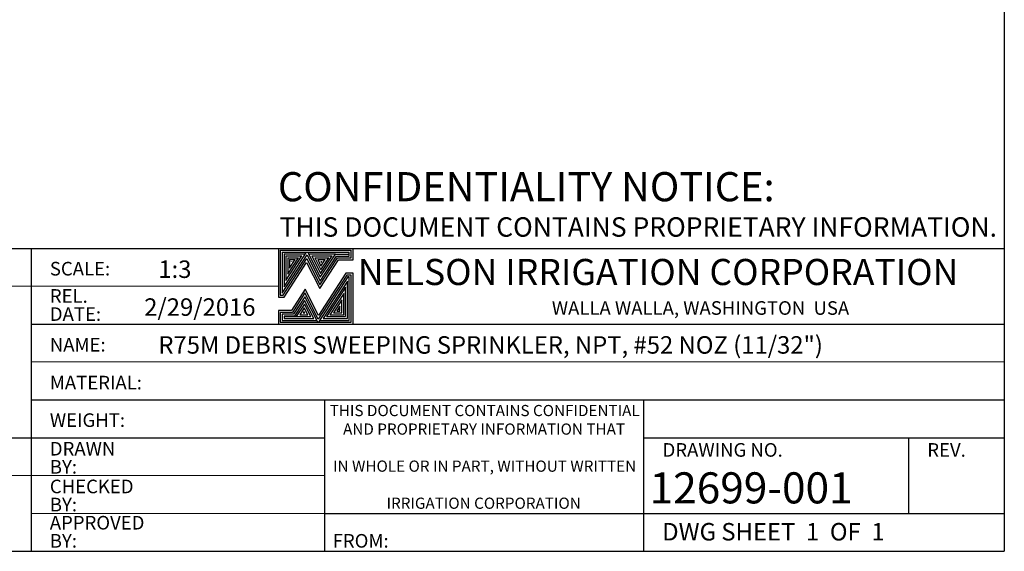
# Model space of a CAD drawing. Units: inches. Extents: x 0.4 to 10.6, y 0.4 to 8.1.
# Drawn here: x 5.3 to 10.6, y 0.4 to 3.3 of the extents above; entities that cross this region are included whole.
import ezdxf

# ---------------------------------------------------------------- set-up
doc = ezdxf.new("R2010")
doc.units = ezdxf.units.IN
doc.header["$MEASUREMENT"] = 0
doc.layers.add('1', color=7, linetype='Continuous')
doc.layers.add('TEMPLATE_TEXT', color=1, linetype='Continuous')
doc.styles.add('SLDTEXTSTYLE0', font='TXT', dxfattribs={"width": 0.7})
doc.styles.add('SLDTEXTSTYLE2', font='TXT', dxfattribs={"width": 0.605})
doc.styles.add('SLDTEXTSTYLE3', font='TXT', dxfattribs={"width": 0.626316})

# ---------------------------------------------------------------- blocks, each defined once
blk = doc.blocks.new('SW_NOTE_0')
at = {"color": 0, "linetype": 'Continuous', "lineweight": 0, "char_height": 0.07292, "attachment_point": 1, "style": 'SLDTEXTSTYLE0'}
for s, insert in [('REL.', (0, 0.094)), ('DATE:', (0, -0.0032))]:
    blk.add_mtext(s, dxfattribs=dict(at, insert=insert))
blk = doc.blocks.new('SW_NOTE_0_1')
at = {"color": 0, "linetype": 'Continuous', "lineweight": 0, "char_height": 0.07292, "attachment_point": 1, "style": 'SLDTEXTSTYLE0'}
for s, insert in [('DRAWN', (0, 0.094)), ('BY:', (0, -0.0032))]:
    blk.add_mtext(s, dxfattribs=dict(at, insert=insert))
blk = doc.blocks.new('SW_NOTE_0_2')
at = {"color": 0, "linetype": 'Continuous', "lineweight": 0, "char_height": 0.07292, "attachment_point": 1, "style": 'SLDTEXTSTYLE0'}
for s, insert in [('CHECKED', (0, 0.094)), ('BY:', (0, -0.0032))]:
    blk.add_mtext(s, dxfattribs=dict(at, insert=insert))
blk = doc.blocks.new('SW_NOTE_0_3')
at = {"color": 0, "linetype": 'Continuous', "lineweight": 0, "insert": (0, -0.0032), "char_height": 0.07292, "attachment_point": 1, "style": 'SLDTEXTSTYLE0'}
blk.add_mtext('FROM:', dxfattribs=at)
blk = doc.blocks.new('SW_NOTE_0_6')
at = {"layer": '1', "color": 0, "char_height": 0.07292, "attachment_point": 1, "style": 'SLDTEXTSTYLE0'}
for s, insert in [('APPROVED', (0, 0.094)), ('BY:', (0, -0.0032))]:
    blk.add_mtext(s, dxfattribs=dict(at, insert=insert))
blk = doc.blocks.new('SW_NOTE_0_7')
at = {"layer": '1', "color": 0, "char_height": 0.06, "attachment_point": 2, "style": 'SLDTEXTSTYLE0'}
for s, insert in [('THIS DOCUMENT CONTAINS CONFIDENTIAL', (0.8203, 0.0773)), ('AND PROPRIETARY INFORMATION THAT', (0.8169, -0.022)), ('IN WHOLE OR IN PART, WITHOUT WRITTEN', (0.82, -0.2208)), ('IRRIGATION CORPORATION', (0.8149, -0.4195))]:
    blk.add_mtext(s, dxfattribs=dict(at, insert=insert))

msp = doc.modelspace()

# ---------------------------------------------------------------- linework, layer by layer
at = {"color": 7, "linetype": 'Continuous', "lineweight": 25}
for p, q in [((10.6, 8.1), (10.6, 0.4)), ((0.4, 2.024), (10.5999, 2.024)), ((5.3799, 2.024), (5.3799, 0.4)), ((6.7062, 2.024), (6.7062, 1.763)), ((6.7162, 2.014), (6.7162, 1.773)), ((6.7162, 2.014), (7.0962, 2.014)), ((7.0962, 1.973), (7.0962, 2.014)), ((7.1062, 1.963), (7.1062, 2.024)), ((10.5999, 2.024), (10.5999, 0.4)), ((6.7262, 2.004), (7.0862, 2.004)), ((6.7262, 2.004), (6.7262, 1.7835)), ((6.7262, 1.7835), (6.8595, 1.9894)), ((6.7313, 1.773), (6.8584, 1.9693)), ((6.7362, 1.8173), (6.8571, 2.004)), ((6.7362, 1.994), (6.7362, 1.8173)), ((6.7362, 1.994), (6.8506, 1.994)), ((6.7462, 1.8512), (6.8322, 1.984)), ((6.7462, 1.984), (6.7462, 1.8512)), ((6.7462, 1.984), (6.8322, 1.984)), ((6.7562, 1.885), (6.8138, 1.974)), ((6.7562, 1.974), (6.8138, 1.974)), ((6.7562, 1.974), (6.7562, 1.885)), ((6.7662, 1.9188), (6.7954, 1.964)), ((6.7662, 1.964), (6.7662, 1.9188)), ((6.7662, 1.964), (6.7954, 1.964)), ((6.7662, 1.9188), (6.7954, 1.964)), ((6.8584, 1.9693), (6.9285, 1.829)), ((6.8595, 1.9894), (6.9297, 1.849)), ((6.8634, 2.004), (6.9309, 1.869)), ((6.8684, 1.994), (7.0121, 1.994)), ((6.8846, 1.984), (6.9321, 1.889)), ((6.8846, 1.984), (6.9947, 1.984)), ((6.9008, 1.974), (6.9333, 1.9089)), ((6.9008, 1.974), (6.9761, 1.974)), ((6.917, 1.964), (6.9576, 1.964)), ((6.917, 1.964), (6.9345, 1.9289)), ((6.9274, 1.809), (7.0288, 1.963)), ((6.9285, 1.829), (7.0234, 1.973)), ((6.9297, 1.849), (7.018, 1.983)), ((6.9309, 1.869), (7.0126, 1.993)), ((6.9321, 1.889), (6.9947, 1.984)), ((6.9333, 1.9089), (6.9761, 1.974)), ((6.9345, 1.9289), (6.9576, 1.964)), ((7.0126, 1.993), (7.0862, 1.993)), ((7.018, 1.983), (7.0862, 1.983)), ((7.0234, 1.973), (7.0962, 1.973)), ((7.0288, 1.963), (7.1062, 1.963)), ((7.0862, 1.983), (7.0862, 2.004)), ((6.7367, 1.763), (6.8573, 1.9492)), ((6.7762, 1.954), (6.7762, 1.9527)), ((6.7762, 1.9527), (6.777, 1.954)), ((6.7762, 1.954), (6.777, 1.954)), ((6.8573, 1.9492), (6.9274, 1.809)), ((6.9331, 1.954), (6.939, 1.954)), ((6.9331, 1.954), (6.9357, 1.9489)), ((6.9357, 1.9489), (6.939, 1.954)), ((7.073, 1.881), (6.9202, 1.6452)), ((7.0785, 1.871), (6.921, 1.628)), ((7.0676, 1.891), (6.9212, 1.6651)), ((7.0762, 1.8491), (6.9458, 1.648)), ((7.1062, 1.891), (7.0676, 1.891)), ((7.0962, 1.881), (7.073, 1.881)), ((7.0762, 1.648), (7.0762, 1.8491)), ((7.0862, 1.871), (7.0785, 1.871)), ((7.0862, 1.638), (7.0862, 1.871)), ((7.0962, 1.628), (7.0962, 1.881)), ((7.1062, 1.618), (7.1062, 1.891)), ((6.8492, 1.8051), (6.7756, 1.691)), ((6.9212, 1.6651), (6.8492, 1.8051)), ((7.0662, 1.8153), (6.9642, 1.658)), ((7.0662, 1.658), (7.0662, 1.8153)), ((6.7062, 1.763), (6.7367, 1.763)), ((6.7162, 1.773), (6.7313, 1.773)), ((6.8482, 1.7851), (6.7811, 1.681)), ((6.8472, 1.7651), (6.7865, 1.671)), ((6.8463, 1.7452), (6.792, 1.661)), ((6.8962, 1.648), (6.8463, 1.7452)), ((6.9178, 1.628), (6.8472, 1.7651)), ((6.9202, 1.6452), (6.8482, 1.7851)), ((7.0562, 1.7815), (6.9826, 1.668)), ((7.0462, 1.7476), (7.001, 1.678)), ((7.0462, 1.678), (7.0462, 1.7476)), ((7.0562, 1.668), (7.0562, 1.7815)), ((6.7062, 1.691), (6.7062, 1.618)), ((6.7756, 1.691), (6.7062, 1.691)), ((6.8453, 1.7252), (6.8019, 1.658)), ((6.8443, 1.7053), (6.8203, 1.668)), ((6.8635, 1.668), (6.8443, 1.7053)), ((6.8798, 1.658), (6.8453, 1.7252)), ((7.0362, 1.7138), (7.0194, 1.688)), ((7.0259, 1.698), (7.0362, 1.698)), ((7.0362, 1.688), (7.0362, 1.7138)), ((6.7162, 1.681), (6.7162, 1.628)), ((6.7811, 1.681), (6.7162, 1.681)), ((6.7262, 1.671), (6.7262, 1.638)), ((6.7865, 1.671), (6.7262, 1.671)), ((6.7262, 1.638), (6.9126, 1.638)), ((6.7362, 1.661), (6.7362, 1.648)), ((6.792, 1.661), (6.7362, 1.661)), ((6.7362, 1.658), (6.8798, 1.658)), ((6.7362, 1.648), (6.8962, 1.648)), ((6.8203, 1.668), (6.8635, 1.668)), ((6.8433, 1.6853), (6.8386, 1.678)), ((6.8386, 1.678), (6.8471, 1.678)), ((6.8471, 1.678), (6.8433, 1.6853)), ((6.9274, 1.638), (7.0862, 1.638)), ((6.9458, 1.648), (7.0762, 1.648)), ((6.9642, 1.658), (7.0662, 1.658)), ((6.9826, 1.668), (7.0562, 1.668)), ((7.001, 1.678), (7.0462, 1.678)), ((7.0194, 1.688), (7.0362, 1.688)), ((5.3799, 1.618), (10.5999, 1.618)), ((6.7162, 1.628), (7.0962, 1.628)), ((5.3799, 1.212), (10.5999, 1.212)), ((6.9546, 0.4), (6.9546, 1.212)), ((8.6666, 0.4), (8.6666, 1.212)), ((3.1099, 1.009), (6.9546, 1.009)), ((8.6666, 1.009), (10.5999, 1.009)), ((10.0866, 1.009), (10.0866, 0.603)), ((8.6666, 0.603), (10.5999, 0.603)), ((0.4, 0.4), (10.6, 0.4))]:
    msp.add_line(p, q, dxfattribs=at)
at = {"color": 7, "linetype": 'Continuous', "lineweight": 18}
for p, q in [((0.4, 1.821), (6.7062, 1.821)), ((5.3799, 1.415), (10.5999, 1.415)), ((0.4, 0.806), (6.9546, 0.806)), ((5.3799, 0.603), (6.9546, 0.603))]:
    msp.add_line(p, q, dxfattribs=at)
at = {"layer": '1'}
msp.add_line((6.9546, 0.603), (8.6666, 0.603), dxfattribs=at)

# ---------------------------------------------------------------- block references
at = {"color": 7, "linetype": 'Continuous', "lineweight": 0}
for name, p in [('SW_NOTE_0', (5.4799, 1.7115)), ('SW_NOTE_0_1', (5.4799, 0.8923)), ('SW_NOTE_0_2', (5.4799, 0.6901)), ('SW_NOTE_0_3', (6.9971, 0.4957))]:
    msp.add_blockref(name, p, dxfattribs=at)
at = {"layer": '1'}
for name, p in [('SW_NOTE_0_7', (6.9923, 1.1073)), ('SW_NOTE_0_6', (5.4797, 0.4957))]:
    msp.add_blockref(name, p, dxfattribs=at)

# ---------------------------------------------------------------- texts
at = {"color": 7, "linetype": 'Continuous', "lineweight": 0, "attachment_point": 1}
for s, insert, char_height, style in [('NELSON IRRIGATION CORPORATION', (7.1324, 1.9675), 0.14, 'SLDTEXTSTYLE2'), ('SCALE:', (5.4799, 1.9517), 0.07292, 'SLDTEXTSTYLE0'), ('WALLA WALLA, WASHINGTON  USA', (8.1727, 1.7409), 0.072917, 'SLDTEXTSTYLE0'), ('NAME:', (5.4799, 1.544), 0.07292, 'SLDTEXTSTYLE0'), ('MATERIAL:', (5.4799, 1.341), 0.07292, 'SLDTEXTSTYLE0'), ('WEIGHT:', (5.4799, 1.1397), 0.07292, 'SLDTEXTSTYLE0'), ('DRAWING NO.', (8.7668, 0.98), 0.072917, 'SLDTEXTSTYLE0'), ('REV.', (10.1867, 0.98), 0.07292, 'SLDTEXTSTYLE0'), ('DWG SHEET  1  OF  1', (8.765, 0.5517), 0.09375, 'SLDTEXTSTYLE3')]:
    msp.add_mtext(s, dxfattribs=dict(at, insert=insert, char_height=char_height, style=style))
at = {"layer": '1', "attachment_point": 1, "style": 'SLDTEXTSTYLE0'}
for s, insert, char_height in [('CONFIDENTIALITY NOTICE:', (6.7031, 2.433), 0.15625), ('THIS DOCUMENT CONTAINS PROPRIETARY INFORMATION.', (6.7125, 2.1909), 0.104167)]:
    msp.add_mtext(s, dxfattribs=dict(at, insert=insert, char_height=char_height))
at = {"layer": 'TEMPLATE_TEXT', "style": 'SLDTEXTSTYLE0'}
for s, insert, char_height, attachment_point in [('1:3', (6.0621, 1.9593), 0.09375, 1), ('2/29/2016', (5.9861, 1.7563), 0.09375, 1), ('R75M DEBRIS SWEEPING SPRINKLER, NPT, #52 NOZ (11/32")', (6.0621, 1.5533), 0.09375, 1), ('12699-001', (9.242, 0.8234), 0.16667, 2)]:
    msp.add_mtext(s, dxfattribs=dict(at, insert=insert, char_height=char_height, attachment_point=attachment_point))

doc.saveas('drawing.dxf')
